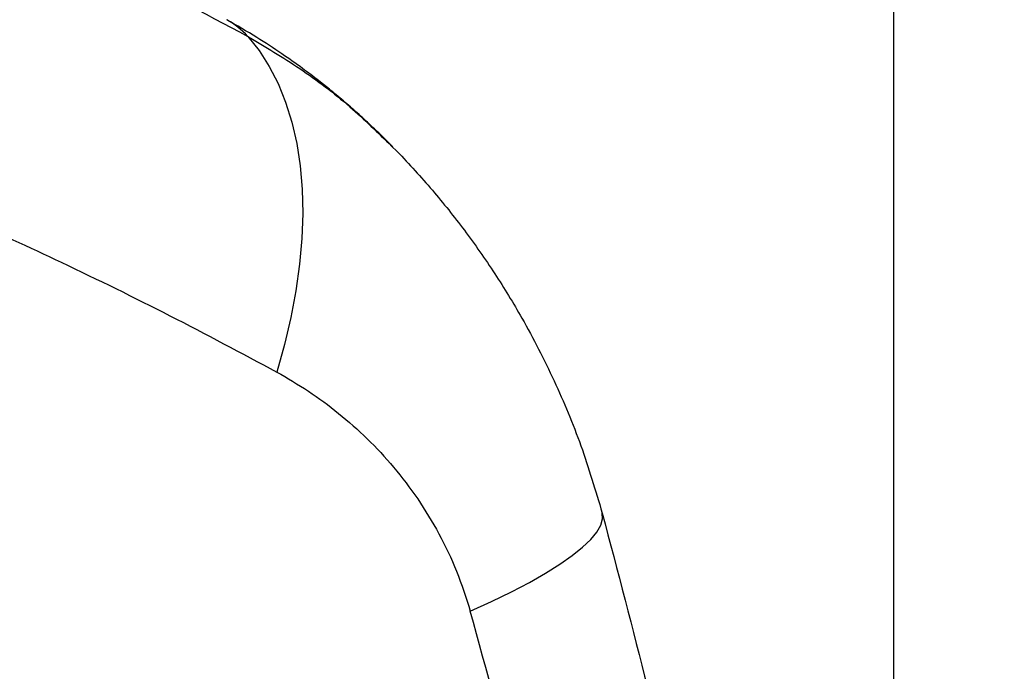
# Model space of a CAD drawing. Units: millimetres. Extents: x 299 to 5596, y -721 to 6064.
# Drawn here: x 2680 to 2857, y 3222 to 3339 of the extents above; entities that cross this region are included whole.
import ezdxf

# ---------------------------------------------------------------- set-up
doc = ezdxf.new("R2010")
doc.units = ezdxf.units.MM
doc.layers.add('Dimensions', color=7, linetype='Continuous')
doc.styles.get("Standard").update_dxf_attribs({"font": 'arial.ttf'})
doc.dimstyles.new('Leikkiset keinu', dxfattribs={"dimtxt": 150, "dimasz": 2.5, "dimexe": 0.06, "dimexo": 0.625, "dimtad": 0, "dimtih": 1, "dimtoh": 1, "dimdec": 0, "dimtxsty": 'Standard', "dimcen": 2.5, "dimadec": 0, "dimazin": 0, "dimtfac": 1, "dimtmove": 0, "dimatfit": 3, "dimfxl": 1, "dimarcsym": 0})

# ---------------------------------------------------------------- blocks, each defined once
blk = doc.blocks.new('*D3')
at = {"layer": 'Defpoints', "color": 0}
for p in [(2778.63, 4946.56), (5369.35, 4946.56), (2683.03, 224.12)]:
    blk.add_point(p, dxfattribs=at)
at = {"layer": 'Dimensions', "color": 0, "lineweight": -2}
for p, q in [((2779.26, 4946.56), (5369.41, 4946.56)), ((5369.35, 4944.06), (5369.35, 2661.26)), ((5369.35, 226.62), (5369.35, 2509.41)), ((2683.66, 224.12), (5369.41, 224.12))]:
    blk.add_line(p, q, dxfattribs=at)
at = {"layer": 'Dimensions', "color": 0}
for points in [[(5369.77, 4944.06), (5368.93, 4944.06), (5369.35, 4946.56)], [(5368.93, 226.62), (5369.77, 226.62), (5369.35, 224.12)]]:
    blk.add_solid(points, dxfattribs=at)
at = {"layer": 'Dimensions', "color": 0, "insert": (5369.35, 2585.34), "char_height": 150, "attachment_point": 5}
blk.add_mtext('4722', dxfattribs=at)
blk = doc.blocks.new('*D4')
at = {"layer": 'Defpoints', "color": 0}
for p in [(1798.74, 3909), (1798.74, 2857.99), (2836.92, 2857.99)]:
    blk.add_point(p, dxfattribs=at)
at = {"layer": 'Dimensions', "color": 0, "lineweight": -2}
for p, q in [((1798.74, 2858.62), (1798.74, 3909.06)), ((1801.24, 3909), (2100.38, 3909)), ((2834.42, 3909), (2535.28, 3909)), ((2836.92, 2858.62), (2836.92, 3909.06))]:
    blk.add_line(p, q, dxfattribs=at)
at = {"layer": 'Dimensions', "color": 0}
for points in [[(1801.24, 3909.42), (1801.24, 3908.58), (1798.74, 3909)], [(2834.42, 3908.58), (2834.42, 3909.42), (2836.92, 3909)]]:
    blk.add_solid(points, dxfattribs=at)
at = {"layer": 'Dimensions', "color": 0, "insert": (2317.83, 3909), "char_height": 150, "attachment_point": 5}
blk.add_mtext('1038', dxfattribs=at)
blk = doc.blocks.new('*D5')
at = {"layer": 'Defpoints', "color": 0}
for p in [(2317.82, 3446.56), (2487.33, 1724.12), (3499.7, 1724.12)]:
    blk.add_point(p, dxfattribs=at)
at = {"layer": 'Dimensions', "color": 0, "lineweight": -2}
for p, q in [((2318.45, 3446.56), (3499.76, 3446.56)), ((3499.7, 3444.06), (3499.7, 2661.26)), ((3499.7, 1726.62), (3499.7, 2509.41)), ((2487.96, 1724.12), (3499.76, 1724.12))]:
    blk.add_line(p, q, dxfattribs=at)
at = {"layer": 'Dimensions', "color": 0}
for points in [[(3500.12, 3444.06), (3499.29, 3444.06), (3499.7, 3446.56)], [(3499.29, 1726.62), (3500.12, 1726.62), (3499.7, 1724.12)]]:
    blk.add_solid(points, dxfattribs=at)
at = {"layer": 'Dimensions', "color": 0, "insert": (3499.7, 2585.34), "char_height": 150, "attachment_point": 5}
blk.add_mtext('1722', dxfattribs=at)

msp = doc.modelspace()

# ---------------------------------------------------------------- linework, layer by layer
at = {"linetype": 'ByBlock', "lineweight": -2}
msp.add_line((2746.96, 3316.13), (2747.98, 3315.17), dxfattribs=at)
at = {"linetype": 'ByBlock', "lineweight": -2, "flags": 128}
for points in [[(2721.18, 3335.78), (2723.22, 3333.23), (2725.04, 3330.4), (2726.63, 3327.31), (2727.98, 3323.97), (2729.09, 3320.39), (2729.96, 3316.59), (2730.57, 3312.6), (2730.93, 3308.41), (2731.04, 3304.07), (2730.89, 3299.57), (2730.49, 3294.96), (2729.83, 3290.23), (2728.92, 3285.43), (2727.77, 3280.56), (2726.38, 3275.66)], [(2761.06, 3232.79), (2764.88, 3234.55), (2768.42, 3236.28), (2771.64, 3237.98), (2774.54, 3239.63), (2777.11, 3241.24), (2779.32, 3242.78), (2781.16, 3244.26), (2782.64, 3245.66), (2783.73, 3246.98), (2784.44, 3248.21), (2784.76, 3249.35), (2784.69, 3250.39)]]:
    msp.add_lwpolyline(points, dxfattribs=at)
at = {"linetype": 'ByBlock', "lineweight": -2}
msp.add_arc((2710.08, 3325.68), 15.01, 42.2843, 60.6897, dxfattribs=at)
for points, knots in [([(2384.5, 3443.71), (2387.86, 3443.38), (2395.11, 3442.64), (2406.04, 3440.77), (2417.16, 3438.47), (2427.85, 3435.93), (2438.79, 3433.12), (2449.94, 3430.15), (2461.26, 3427.18), (2472.05, 3424.59), (2482.75, 3421.86), (2493.32, 3419.08), (2503.78, 3416.23), (2520.15, 3411.64), (2542.14, 3405.17), (2569.45, 3396.73), (2596.16, 3388.11), (2622.33, 3379.21), (2647.86, 3370.05), (2672.86, 3359.81), (2697.4, 3348.45), (2713.26, 3340), (2721.18, 3335.78)], [0, 0, 0, 0, 0.024208, 0.052292, 0.079584, 0.106211, 0.132271, 0.162927, 0.193079, 0.222956, 0.252787, 0.282576, 0.312294, 0.34195, 0.42325, 0.504328, 0.58619, 0.668208, 0.75066, 0.833897, 0.916998, 1, 1, 1, 1]), ([(2747.2, 3315.98), (2746.35, 3316.83), (2744.83, 3318.36), (2742.76, 3320.3), (2741.18, 3321.74), (2739.9, 3322.88), (2738.65, 3323.97), (2737.38, 3325.04), (2735.81, 3326.33), (2733.71, 3328.01), (2730.79, 3330.21), (2727.1, 3332.82), (2722.6, 3335.78), (2719.23, 3337.73), (2717.43, 3338.77)], [0, 0, 0, 0, 0.086758, 0.156027, 0.208606, 0.254204, 0.299943, 0.345833, 0.391885, 0.467356, 0.565903, 0.687487, 0.832133, 1, 1, 1, 1]), ([(2721.18, 3335.78), (2724.33, 3333.92), (2730.64, 3330.18), (2739.28, 3323.62), (2744.5, 3318.53), (2746.96, 3316.13)], [0, 0, 0, 0, 0.342988, 0.6892693, 1, 1, 1, 1]), ([(2747.98, 3315.17), (2750.1, 3312.88), (2754.3, 3308.36), (2760.11, 3301.03), (2765.48, 3293.39), (2770.94, 3284.45), (2776.2, 3274.19), (2781.08, 3262.53), (2783.48, 3254.43), (2784.69, 3250.39)], [0, 0, 0, 0, 0.126427, 0.249661, 0.376439, 0.500625, 0.667664, 0.833865, 1, 1, 1, 1]), ([(2647.82, 3312.91), (2649.94, 3312.04), (2654.19, 3310.3), (2661.71, 3307.11), (2672.98, 3302.2), (2688.63, 3295), (2707.35, 3285.83), (2720.03, 3279.05), (2726.38, 3275.66)], [0, 0, 0, 0, 0.078123, 0.156282, 0.279169, 0.49887, 0.749068, 1, 1, 1, 1]), ([(2726.38, 3275.66), (2728.28, 3274.56), (2732.09, 3272.36), (2737.51, 3268.34), (2742.63, 3263.81), (2747.39, 3258.7), (2751.72, 3253.02), (2755.5, 3246.79), (2758.74, 3240.07), (2760.29, 3235.22), (2761.06, 3232.79)], [0, 0, 0, 0, 0.127196, 0.253874, 0.380204, 0.505283, 0.630135, 0.754449, 0.877084, 1, 1, 1, 1]), ([(2784.69, 3250.39), (2787.43, 3240.01), (2792.87, 3219.44), (2800.15, 3188.57), (2806.8, 3157.68), (2812.78, 3126.65), (2818.12, 3095.45), (2822.79, 3064.18), (2826.95, 3031.75), (2830.5, 2998.1), (2833.36, 2963.26), (2835.4, 2928.28), (2836.68, 2893.14), (2836.84, 2869.7), (2836.92, 2857.99)], [0, 0, 0, 0, 0.08179, 0.162187, 0.241202, 0.321742, 0.4017, 0.480702, 0.560614, 0.648469, 0.735634, 0.823807, 0.912016, 1, 1, 1, 1]), ([(2761.06, 2483.2), (2764.18, 2494.57), (2770.41, 2517.25), (2778.66, 2551.63), (2786.09, 2586.15), (2792.61, 2620.86), (2798.25, 2655.75), (2802.91, 2690.15), (2806.65, 2724.05), (2809.5, 2757.45), (2811.55, 2791.01), (2812.78, 2824.73), (2813.19, 2859.18), (2812.72, 2894.24), (2811.32, 2929.82), (2809.01, 2965.24), (2805.8, 3000.48), (2801.69, 3035.56), (2796.79, 3069.8), (2791.15, 3103.23), (2784.84, 3135.86), (2777.73, 3168.34), (2769.89, 3200.7), (2764.01, 3222.08), (2761.06, 3232.79)], [0, 0, 0, 0, 0.047082, 0.093971, 0.140707, 0.187331, 0.233883, 0.280407, 0.324289, 0.368227, 0.412262, 0.456438, 0.500716, 0.547489, 0.594088, 0.640562, 0.686962, 0.733336, 0.779729, 0.82353, 0.867423, 0.911444, 0.955626, 1, 1, 1, 1])]:
    msp.add_open_spline(points, degree=3, knots=knots, dxfattribs=at)

# ---------------------------------------------------------------- dimensions: what is measured, and where the dimension line sits
at = {"layer": 'Dimensions'}
for base, p1, p2, picture, middle in [((5369.35, 4946.56), (2683.03, 224.12), (2778.63, 4946.56), '*D3', (5369.35, 2585.34)), ((3499.7, 1724.12), (2317.82, 3446.56), (2487.33, 1724.12), '*D5', (3499.7, 2585.34))]:
    dim = msp.add_linear_dim(base=base, p1=p1, p2=p2, angle=90, dimstyle='Leikkiset keinu', override={"dimlfac": 1}, dxfattribs=at)
    dim.commit()
    dim.dimension.update_dxf_attribs({"geometry": picture, "text_midpoint": middle})
dim = msp.add_linear_dim(base=(1798.74, 3909), p1=(2836.92, 2857.99), p2=(1798.74, 2857.99), dimstyle='Leikkiset keinu', override={"dimlfac": 1}, dxfattribs=at)
dim.commit()
dim.dimension.update_dxf_attribs({"geometry": '*D4', "text_midpoint": (2317.83, 3909)})

doc.saveas('drawing.dxf')
